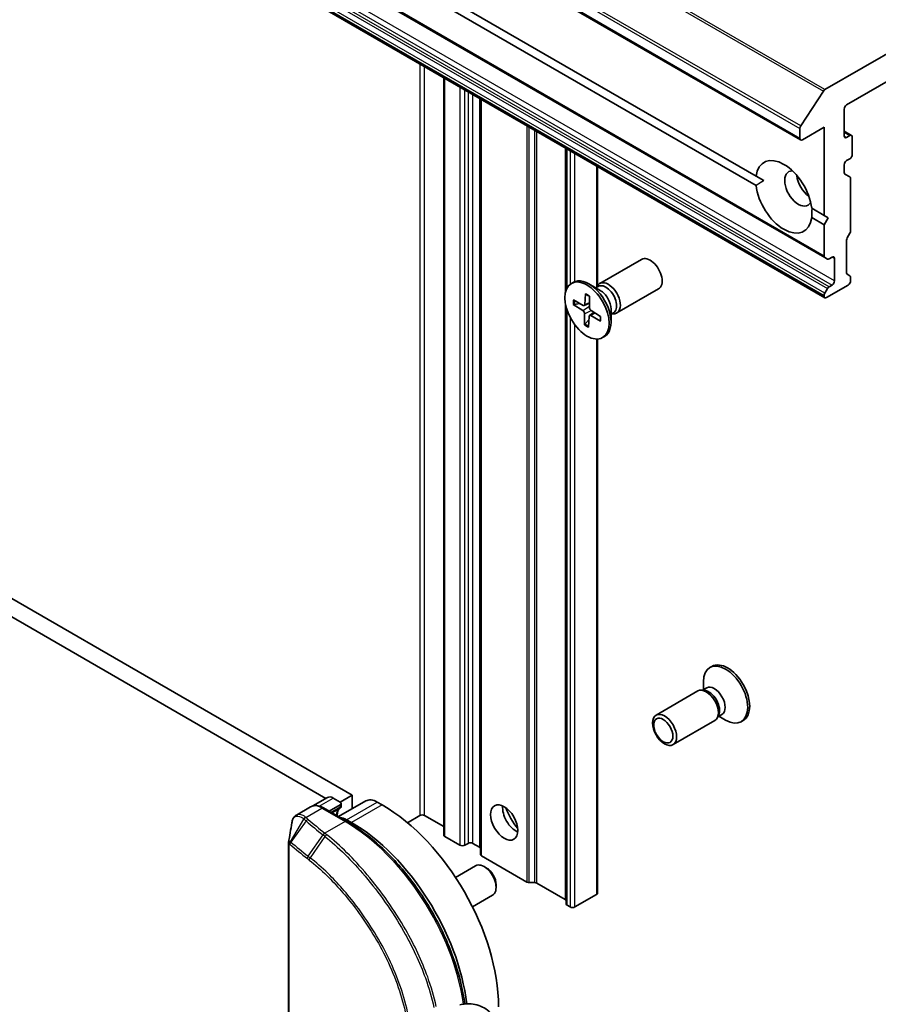
# Model space of a CAD drawing. Units: millimetres. Extents: x 72 to 8138, y 40 to 1586.
# Drawn here: x 1501 to 1596, y 635 to 744 of the extents above; entities that cross this region are included whole.
import ezdxf

# ---------------------------------------------------------------- set-up
doc = ezdxf.new("R2010")
doc.units = ezdxf.units.MM
doc.header["$LTSCALE"] = 5
doc.layers.add('Visible (ISO)', color=7, linetype='Continuous', lineweight=35)
doc.layers.add('Visible Narrow (ISO)', color=7, linetype='Continuous', lineweight=25)

msp = doc.modelspace()

# ---------------------------------------------------------------- linework, layer by layer
at = {"layer": 'Visible (ISO)'}
for p, q in [((1778.3488, 844.7755), (1589.8317, 735.9351)), ((1592.2105, 734.2467), (1775.9699, 840.3402)), ((1410.385, 832.4629), (1587.1617, 730.4008)), ((1413.0366, 819.5257), (1589.8133, 717.4637)), ((1420.4403, 819.8441), (1582.2544, 726.4206)), ((1582.2544, 725.4), (1420.4403, 818.8234)), ((1413.0366, 815.1123), (1589.8133, 713.0502)), ((1537.8517, 658.3635), (1355.2414, 763.7937)), ((1353.4736, 762.773), (1534.9524, 657.9962)), ((1547.9065, 737.2451), (1547.9065, 653.9749)), ((1587.1794, 731.9441), (1589.6619, 735.7661)), ((1551.9497, 734.9108), (1551.9497, 651.8447)), ((1591.9454, 730.8276), (1591.9454, 733.7874)), ((1587.084, 731.6538), (1587.084, 730.5724)), ((1587.3492, 730.4194), (1589.7357, 731.7972)), ((1589.7357, 731.7972), (1589.7357, 722.1013)), ((1591.9454, 731.3627), (1592.7516, 730.8972)), ((1592.5641, 730.8786), (1592.2105, 730.6745)), ((1592.8293, 728.7864), (1592.8293, 730.7255)), ((1561.363, 729.476), (1561.363, 713.8744)), ((1591.9454, 726.8209), (1591.9454, 727.6637)), ((1592.2105, 728.123), (1592.5641, 728.3271)), ((1564.8316, 714.3819), (1564.8316, 727.4734)), ((1583.1065, 725.9286), (1582.2544, 726.4206)), ((1592.023, 726.6493), (1592.5748, 726.3307)), ((1592.6525, 726.159), (1592.6525, 720.391)), ((1588.3781, 722.8851), (1589.7357, 722.1013)), ((1589.7357, 722.1013), (1590.1776, 721.8461)), ((1589.7357, 721.0807), (1588.3781, 721.8645)), ((1590.1776, 721.8461), (1589.7357, 721.0807)), ((1589.7357, 721.0807), (1589.7357, 717.6353)), ((1592.5748, 720.1297), (1592.2882, 719.6332)), ((1592.2105, 719.3719), (1592.2105, 715.7982)), ((1565.0689, 714.6178), (1569.6621, 717.2697)), ((1590.0999, 717.2982), (1589.8133, 717.4637)), ((1590.2874, 717.3168), (1590.6196, 717.5085)), ((1590.8847, 717.3554), (1590.8847, 714.9059)), ((1592.2882, 715.6265), (1592.5748, 715.4611)), ((1561.9453, 714.6186), (1562.1633, 714.7445)), ((1565.1225, 713.8581), (1563.8821, 714.5742)), ((1592.6525, 715.2894), (1592.6525, 714.9059)), ((1563.4889, 713.4789), (1563.4267, 712.3005)), ((1564.6295, 714.1427), (1564.8936, 714.2952)), ((1564.7399, 714.2065), (1564.798, 714.3215)), ((1566.9439, 711.3702), (1571.5371, 714.0221)), ((1589.8133, 713.5605), (1590.0999, 714.057)), ((1590.0008, 713.0688), (1592.3873, 714.4466)), ((1590.6196, 714.4466), (1590.2874, 714.2549)), ((1562.1743, 712.811), (1563.2277, 712.1994)), ((1562.2906, 712.289), (1562.8445, 712.4219)), ((1563.3599, 712.1806), (1563.93, 712.4329)), ((1563.9319, 713.2073), (1563.9289, 711.9926)), ((1589.7357, 713.2992), (1589.7357, 713.2219)), ((1561.363, 712.0659), (1561.363, 646.4099)), ((1562.1606, 712.3074), (1563.2122, 711.6285)), ((1563.3963, 710.076), (1563.3992, 711.2907)), ((1563.9509, 711.0926), (1564.4371, 711.4475)), ((1565.1676, 710.9759), (1564.116, 711.6548)), ((1566.3128, 711.7965), (1566.3128, 710.3642)), ((1566.3128, 711.2272), (1566.5769, 711.3797)), ((1566.4232, 711.2909), (1566.5519, 711.2837)), ((1563.8828, 710.6288), (1563.4502, 710.1948)), ((1563.8392, 709.8044), (1563.9014, 710.9828)), ((1565.1538, 710.4723), (1564.1004, 711.0839)), ((1564.8316, 647.596), (1564.8316, 708.5058)), ((1565.3828, 708.6647), (1565.6008, 708.7905)), ((1577.4073, 672.5146), (1577.1893, 672.3887)), ((1576.826, 670.1534), (1576.367, 669.8884)), ((1576.4774, 669.9521), (1576.4774, 670.8151)), ((1575.8463, 669.8091), (1571.2531, 667.1572)), ((1576.5652, 669.8772), (1576.2383, 669.8956)), ((1578.1398, 667.15), (1577.9922, 666.8577)), ((1578.5093, 667.2378), (1578.0503, 666.9728)), ((1578.1607, 667.0365), (1578.9081, 666.605)), ((1577.7213, 666.5615), (1573.1281, 663.9096)), ((1580.8448, 666.5607), (1580.6268, 666.4348)), ((1536.5259, 657.5981), (1537.8517, 658.3635)), ((1537.8517, 658.3635), (1537.8517, 656.8616)), ((1535.1354, 658.1019), (1533.5259, 657.1727)), ((1536.5259, 657.2919), (1535.3099, 656.5898)), ((1535.7604, 658.04), (1536.5259, 657.5981)), ((1539.3417, 657.7219), (1536.3454, 655.992)), ((1536.6357, 657.445), (1536.6357, 657.1847)), ((1541.1221, 657.2919), (1540.5917, 657.5981)), ((1533.243, 657.0585), (1531.7096, 656.1732)), ((1537.2437, 655.4733), (1534.6805, 656.9532)), ((1536.1938, 656.1692), (1536.1938, 656.0795)), ((1545.2763, 656.1182), (1543.909, 655.3287)), ((1547.9065, 654.9058), (1545.8067, 656.1182)), ((1537.7633, 655.3527), (1537.233, 655.6589)), ((1530.8394, 621.437), (1530.8394, 653.0763)), ((1549.6957, 652.8522), (1548.0164, 653.8218)), ((1550.5796, 653.0563), (1550.2261, 652.8522)), ((1551.8398, 652.6349), (1551.11, 653.0563)), ((1557.0547, 648.8076), (1552.0595, 651.6916)), ((1549.1985, 649.3208), (1551.4039, 650.5941)), ((1552.6122, 650.345), (1552.3409, 650.5015)), ((1553.6673, 648.5176), (1553.6672, 648.2044)), ((1557.3199, 648.7442), (1557.8931, 648.7442)), ((1561.2532, 646.8939), (1558.1583, 648.6808)), ((1564.7218, 647.4429), (1562.3353, 646.0651)), ((1551.0735, 646.0732), (1553.2789, 647.3465)), ((1561.4728, 646.2568), (1561.805, 646.0651))]:
    msp.add_line(p, q, dxfattribs=at)
msp.add_arc((1536.2607, 657.1847), 0.375, 302.144057, 0, dxfattribs=at)
for centre, major_axis, start_param, end_param in [((1589.8317, 735.6289), (0.1875, 0.3248), 0.78539816, 1.48013644), ((1592.2105, 733.9405), (-0.1875, -0.3248), 3.92699082, 5.49778714), ((1587.3492, 731.8069), (0.1875, 0.3248), 1.48013644, 2.35619449), ((1592.2105, 730.9807), (-0.1875, -0.3248), 5.49778714, 7.06858347), ((1592.5641, 730.5724), (0.1875, 0.3248), 5.49778714, 7.06858347), ((1587.3492, 730.7255), (-0.1875, -0.3248), 5.49778714, 7.06858347), ((1585.3163, 724.1425), (-2.1875, 3.7889), 4.07033839, 6.9252359), ((1592.5641, 728.6333), (-0.1875, -0.3248), 0.78539816, 2.35619449), ((1592.2105, 727.8168), (-0.1875, -0.3248), 3.92699082, 5.49778714), ((1586.9072, 725.0611), (-1.0625, 1.8403), 5.94396055, 9.76400272), ((1588.2331, 725.8266), (1.0625, -1.8403), 4.04063807, 5.38413989), ((1592.2105, 726.974), (-0.1875, -0.3248), 5.49778714, 6.28318531), ((1585.3163, 724.1425), (2.1875, -3.7889), 4.07033839, 6.9252359), ((1592.3873, 726.0059), (0.1875, 0.3248), 5.49778714, 6.28318531), ((1592.3873, 720.2379), (-0.1875, -0.3248), 1.57079633, 2.35619449), ((1592.4757, 719.525), (-0.1875, -0.3248), 4.71238898, 5.49778714), ((1570.5996, 715.6459), (-0.9375, 1.6238), 3.14159265, 6.28318531), ((1590.0008, 717.7884), (-0.1875, -0.3248), 5.49778714, 6.28318531), ((1590.2874, 717.6229), (-0.1875, -0.3248), 0, 0.78539816), ((1590.6196, 717.2023), (0.1875, 0.3248), 5.49778714, 7.06858347), ((1592.4757, 715.9513), (-0.1875, -0.3248), 5.49778714, 6.28318531), ((1563.8821, 711.7675), (-1.7188, 2.977), 3.14159265, 6.28318531), ((1566.0064, 712.994), (-0.9375, 1.6238), 2.78022553, 6.64455243), ((1590.6196, 714.7528), (0.1875, 0.3248), 3.92699082, 5.49778714), ((1592.3873, 714.7528), (-0.1875, -0.3248), 0.78539816, 2.35619449), ((1592.3873, 715.1363), (0.1875, 0.3248), 5.49778714, 6.28318531), ((1565.7353, 712.8374), (-0.8416, 1.4578), 3.14159265, 6.28318531), ((1565.1225, 712.4837), (0.8416, -1.4578), 0.78539816, 2.35619449), ((1590.0008, 713.4523), (0.1875, 0.3248), 1.57079633, 2.35619449), ((1590.2874, 713.9487), (0.1875, 0.3248), 0.78539816, 1.57079633), ((1590.0008, 713.375), (-0.1875, -0.3248), 5.49778714, 7.06858347), ((1563.2004, 711.4061), (-0.1406, 0.2434), 3.92418286, 5.43870875), ((1563.2283, 712.4286), (0.1406, -0.2434), 5.49497919, 7.00950508), ((1564.1277, 711.8772), (0.1406, -0.2434), 3.92418286, 5.43870875), ((1564.0999, 710.8547), (-0.1406, 0.2434), 5.49497919, 7.00950508), ((1578.9081, 669.4118), (1.7188, -2.977), 5.49778714, 10.21017612), ((1579.1261, 669.5376), (1.7188, -2.977), 0, 3.14159265), ((1577.6677, 668.6956), (0.8416, -1.4578), 0, 3.14159265), ((1576.7838, 668.1853), (0.9375, -1.6238), 0, 3.14159265), ((1577.0549, 668.3418), (0.8416, -1.4578), 0.36136712, 2.78022553), ((1535.7604, 657.0194), (-0.625, 1.0825), 5.49778714, 6.28318531), ((1536.2607, 657.445), (0.375, 0), 5.49778714, 7.06858347), ((1540.5917, 655.5568), (-1.25, 2.1651), 5.49778714, 6.28318531), ((1541.1221, 642.4929), (-9.0625, 15.6967), 3.92699082, 5.49778714), ((1555.8829, 656.1182), (-1.0625, 1.8403), 0.67374591, 2.46784674), ((1545.5415, 655.9651), (0.375, 0), 0.78539816, 2.35619449), ((1557.4739, 657.0367), (2.1875, -3.7889), 4.40529705, 5.01948091), ((1537.233, 653.6176), (-1.25, 2.1651), 5.49778714, 5.92012775), ((1537.7633, 640.5537), (-9.0625, 15.6967), 4.07459943, 5.49778714), ((1548.2815, 653.9749), (-0.375, 0), 0, 0.78539816), ((1549.9609, 653.0053), (0.375, 0), 3.92699082, 5.49778714), ((1550.8448, 652.9032), (0.375, 0), 0.78539816, 2.35619449), ((1551.5747, 652.4818), (0.375, 0), 0, 0.78539816), ((1552.3247, 651.8447), (-0.375, 0), 0, 0.78539816), ((1552.3414, 648.9703), (-0.9375, 1.6238), 3.14159265, 6.28318531), ((1552.6126, 649.1269), (-0.7458, 1.2918), 3.92666495, 5.49811301), ((1557.3199, 648.9607), (0.375, 0), 3.92699082, 4.71238898), ((1557.8931, 648.5277), (0.375, 0), 0.78539816, 1.57079633), ((1564.4566, 647.596), (0.375, 0), 5.49778714, 6.28318531), ((1560.988, 646.7408), (0.375, 0), 0, 0.78539816), ((1561.738, 646.4099), (-0.375, 0), 0, 0.78539816), ((1562.0701, 646.2181), (0.375, 0), 3.92699082, 5.49778714)]:
    msp.add_ellipse(centre, major_axis=major_axis, ratio=0.57735027, start_param=start_param, end_param=end_param, dxfattribs=at)
for centre, major_axis in [((1563.6641, 711.6417), (-1.7187, 2.977)), ((1572.1906, 665.5334), (0.9375, -1.6238)), ((1572.055, 665.4551), (-0.7458, 1.2918)), ((1554.5571, 655.3527), (1.0625, -1.8403))]:
    msp.add_ellipse(centre, major_axis=major_axis, ratio=0.57735027, dxfattribs=at)
for points, degree in [([(1582.2544, 725.4), (1582.6963, 725.6918), (1583.1065, 725.9286)], 2), ([(1588.4098, 722.8668), (1588.4098, 722.3931), (1588.3781, 721.8645)], 2), ([(1530.8448, 653.1432), (1530.9644, 653.8679), (1531.0842, 654.5962), (1531.204, 655.3229)], 3)]:
    msp.add_open_spline(points, degree=degree, dxfattribs=at)
for points, knots in [([(1563.5183, 713.4189), (1563.5167, 713.4195), (1563.5151, 713.4203), (1563.5057, 713.4257), (1563.4983, 713.4343), (1563.4903, 713.4529), (1563.4882, 713.4663), (1563.4889, 713.4789)], [0.03699570337, 0.03699570337, 0.03699570337, 0.03699570337, 0.03765262447, 0.03765262447, 0.04141076968, 0.04141076968, 0.04522071051, 0.04522071051, 0.04522071051, 0.04522071051]), ([(1563.5182, 713.4188), (1563.5466, 713.4065), (1563.5751, 713.3931), (1563.6325, 713.364), (1563.6613, 713.3483), (1563.7192, 713.3149), (1563.7483, 713.2971), (1563.8064, 713.2595), (1563.8354, 713.2396), (1563.887, 713.2025), (1563.9094, 713.1858), (1563.9318, 713.1684)], [2.988307729, 2.988307729, 2.988307729, 2.988307729, 3.049501293, 3.049501293, 3.110694856, 3.110694856, 3.171888419, 3.171888419, 3.233081982, 3.233081982, 3.28046806, 3.28046806, 3.28046806, 3.28046806]), ([(1562.2906, 712.289), (1562.2779, 712.2861), (1562.2634, 712.2842), (1562.2351, 712.2837), (1562.2167, 712.2859), (1562.1876, 712.2934), (1562.1718, 712.3002), (1562.1606, 712.3074)], [0.0346183544, 0.0346183544, 0.0346183544, 0.0346183544, 0.0376526245, 0.0376526245, 0.0414107697, 0.0414107697, 0.0452207105, 0.0452207105, 0.0452207105, 0.0452207105]), ([(1563.3963, 710.076), (1563.3963, 710.089), (1563.3992, 710.1056), (1563.4085, 710.1338), (1563.4165, 710.1504), (1563.4319, 710.1741), (1563.4411, 710.1855), (1563.4502, 710.1948)], [0.0151653677, 0.0151653677, 0.0151653677, 0.0151653677, 0.0189753085, 0.0189753085, 0.0227334537, 0.0227334537, 0.0257677238, 0.0257677238, 0.0257677238, 0.0257677238]), ([(1565.1538, 710.4723), (1565.1426, 710.4788), (1565.132, 710.4882), (1565.1199, 710.506), (1565.1162, 710.5174), (1565.1163, 710.53), (1565.1166, 710.5329), (1565.1172, 710.5358)], [0.01516536768, 0.01516536768, 0.01516536768, 0.01516536768, 0.0189753085, 0.0189753085, 0.02273345371, 0.02273345371, 0.02378668631, 0.02378668631, 0.02378668631, 0.02378668631]), ([(1565.1327, 710.9984), (1565.135, 710.9721), (1565.1368, 710.9461), (1565.1399, 710.8857), (1565.1408, 710.8517), (1565.1407, 710.7848), (1565.1398, 710.752), (1565.1363, 710.6877), (1565.1336, 710.6563), (1565.1266, 710.5949), (1565.1222, 710.565), (1565.1171, 710.5358)], [4.575286738, 4.575286738, 4.575286738, 4.575286738, 4.620838134, 4.620838134, 4.682078799, 4.682078799, 4.743319464, 4.743319464, 4.804560129, 4.804560129, 4.865800794, 4.865800794, 4.865800794, 4.865800794]), ([(1534.6805, 656.9532), (1534.587, 657.0072), (1534.4919, 657.0536), (1534.2991, 657.1297), (1534.2014, 657.1593), (1534.0045, 657.1991), (1533.9053, 657.2093), (1533.708, 657.2071), (1533.6099, 657.1947), (1533.4198, 657.145), (1533.328, 657.1076), (1533.243, 657.0585)], [1.570796327, 1.570796327, 1.570796327, 1.570796327, 1.727875959, 1.727875959, 1.884955592, 1.884955592, 2.042035225, 2.042035225, 2.199114858, 2.199114858, 2.35619449, 2.35619449, 2.35619449, 2.35619449]), ([(1531.7096, 656.1732), (1531.65, 656.1388), (1531.5953, 656.0971), (1531.4975, 656.0032), (1531.4545, 655.9512), (1531.3793, 655.8404), (1531.347, 655.7815), (1531.2919, 655.6587), (1531.2689, 655.5947), (1531.2307, 655.4621), (1531.2156, 655.3936), (1531.204, 655.3229)], [0.1360323626, 0.1360323626, 0.1360323626, 0.1360323626, 0.1558202334, 0.1558202334, 0.1756081042, 0.1756081042, 0.195395975, 0.195395975, 0.2151838459, 0.2151838459, 0.2349717167, 0.2349717167, 0.2349717167, 0.2349717167]), ([(1536.4602, 656.8672), (1536.4322, 656.8496), (1536.406, 656.828), (1536.3556, 656.7741), (1536.3315, 656.7415), (1536.2868, 656.6628), (1536.2664, 656.6167), (1536.232, 656.5105), (1536.218, 656.4505), (1536.1989, 656.3184), (1536.1938, 656.2462), (1536.1938, 656.1692)], [2.377806157, 2.377806157, 2.377806157, 2.377806157, 2.530563456, 2.530563456, 2.683320756, 2.683320756, 2.836078055, 2.836078055, 2.988835354, 2.988835354, 3.141592654, 3.141592654, 3.141592654, 3.141592654]), ([(1550.2261, 635.3953), (1550.0319, 636.7877), (1549.696, 638.2298), (1548.7087, 641.2933), (1548.0247, 642.9158), (1546.3855, 646.0451), (1545.4304, 647.5517), (1543.3241, 650.3301), (1542.1731, 651.6016), (1539.7644, 653.8087), (1538.5069, 654.744), (1537.2437, 655.4733)], [0.17331609, 0.17331609, 0.17331609, 0.17331609, 0.42883732, 0.42883732, 0.71432707, 0.71432707, 0.99981682, 0.99981682, 1.28530658, 1.28530658, 1.57079633, 1.57079633, 1.57079633, 1.57079633]), ([(1530.8394, 653.0763), (1530.8394, 653.0805), (1530.8394, 653.0848), (1530.8397, 653.0937), (1530.8399, 653.0981), (1530.8405, 653.1071), (1530.8409, 653.1116), (1530.8417, 653.1207), (1530.8423, 653.1252), (1530.8434, 653.1342), (1530.8441, 653.1387), (1530.8448, 653.1432)], [0, 0, 0, 0, 0.000122813389, 0.000122813389, 0.000245626779, 0.000245626779, 0.000368440168, 0.000368440168, 0.000491253558, 0.000491253558, 0.000614066947, 0.000614066947, 0.000614066947, 0.000614066947]), ([(1553.3106, 634.1738), (1553.1367, 634.3771), (1552.935, 634.5667), (1552.48, 634.8999), (1552.2266, 635.0427), (1551.6917, 635.2612), (1551.411, 635.3363), (1550.8617, 635.4171), (1550.594, 635.4232), (1550.1008, 635.3885), (1549.8757, 635.3484), (1549.6747, 635.2983)], [0, 0, 0, 0, 0.0207471, 0.0207471, 0.041494199, 0.041494199, 0.062241299, 0.062241299, 0.082988398, 0.082988398, 0.103735498, 0.103735498, 0.103735498, 0.103735498])]:
    msp.add_open_spline(points, degree=3, knots=knots, dxfattribs=at)
at = {"layer": 'Visible Narrow (ISO)'}
for p, q in [((1589.8317, 735.9351), (1413.055, 837.9972)), ((1412.8852, 837.8282), (1589.6619, 735.7661)), ((1410.3073, 833.7159), (1587.084, 731.6538)), ((1587.1794, 731.9441), (1410.4027, 834.0062)), ((1587.084, 730.5724), (1410.3073, 832.6345)), ((1589.7357, 717.6353), (1412.959, 819.6974)), ((1590.2874, 714.2549), (1413.5108, 816.317)), ((1413.8429, 816.5087), (1590.6196, 714.4466)), ((1590.8847, 714.9059), (1414.108, 816.968)), ((1412.959, 815.3613), (1589.7357, 713.2992)), ((1589.7357, 713.2219), (1412.959, 815.284)), ((1589.8133, 713.5605), (1413.0366, 815.6226)), ((1413.3233, 816.119), (1590.0999, 714.057)), ((1545.2763, 738.7637), (1545.2763, 656.1182)), ((1545.8067, 656.1182), (1545.8067, 738.4575)), ((1548.0164, 653.8218), (1548.0164, 737.1817)), ((1549.6957, 736.2121), (1549.6957, 652.8522)), ((1550.2261, 652.8522), (1550.2261, 735.9059)), ((1550.5796, 735.7018), (1550.5796, 653.0563)), ((1551.11, 653.0563), (1551.11, 735.3956)), ((1551.8398, 734.9743), (1551.8398, 652.6349)), ((1552.0595, 651.6916), (1552.0595, 734.8474)), ((1557.0547, 731.9634), (1557.0547, 648.8076)), ((1557.3199, 648.7442), (1557.3199, 731.8103)), ((1557.8931, 731.4794), (1557.8931, 648.7442)), ((1558.1583, 648.6808), (1558.1583, 731.3263)), ((1591.9454, 731.2359), (1592.5641, 730.8786)), ((1592.2105, 730.6745), (1591.9454, 730.8276)), ((1561.2532, 729.5394), (1561.2532, 713.3909)), ((1561.4728, 714.1215), (1561.4728, 729.4126)), ((1561.805, 729.2209), (1561.805, 714.5231)), ((1562.3353, 714.8256), (1562.3353, 728.9147)), ((1564.7218, 727.5369), (1564.7218, 714.196)), ((1590.6196, 717.5085), (1590.8847, 717.3554)), ((1561.2532, 712.6763), (1561.2532, 646.8939)), ((1563.4267, 712.3005), (1563.9303, 712.5418)), ((1561.4728, 646.2568), (1561.4728, 711.692)), ((1563.2122, 711.6285), (1563.9292, 712.1101)), ((1563.3992, 711.2907), (1564.1311, 711.6451)), ((1564.1004, 711.0839), (1564.5393, 711.3815)), ((1561.805, 710.9069), (1561.805, 646.0651)), ((1562.3353, 646.0651), (1562.3353, 710.0587)), ((1564.7218, 708.5039), (1564.7218, 647.4429)), ((1534.2203, 657.1508), (1535.7604, 658.04)), ((1536.5259, 657.2919), (1536.5259, 657.0316)), ((1537.233, 655.6589), (1540.5917, 657.5981)), ((1541.1221, 657.2919), (1537.7633, 655.3527)), ((1532.7306, 655.9172), (1534.493, 656.9347)), ((1534.493, 656.9347), (1537.0562, 655.4548)), ((1536.5259, 657.0316), (1535.5353, 656.4597)), ((1535.645, 656.3963), (1536.4522, 656.8624)), ((1531.0435, 653.2349), (1532.5373, 655.7179)), ((1532.7701, 655.5187), (1531.0881, 653.2044)), ((1537.0562, 655.4548), (1534.8419, 654.1764)), ((1537.1553, 655.5244), (1537.233, 655.6589)), ((1537.682, 655.2119), (1537.7633, 655.3527)), ((1533.0058, 651.6334), (1534.6423, 653.985)), ((1530.9033, 621.3161), (1530.9033, 652.9554)), ((1534.8414, 653.8261), (1533.2102, 651.4736))]:
    msp.add_line(p, q, dxfattribs=at)
for centre, major_axis, ratio, start_param, end_param in [((1563.6641, 711.6417), (-1.0703, 1.8538), 0.57735027, 5.31991395, 5.613774), ((1563.6641, 711.6417), (1.0703, -1.8538), 0.57735027, 3.74911762, 4.04297767), ((1563.7135, 711.6702), (-1.0138, 1.756), 0.57735027, 0.63273109, 0.90818156), ((1563.7135, 711.6702), (-1.0138, 1.756), 0.57735027, 2.17152475, 2.44919326), ((1563.6641, 711.6417), (-1.0703, 1.8538), 0.57735027, 3.74911762, 4.04297767), ((1563.6641, 711.6417), (1.0703, -1.8538), 0.57735027, 5.31991395, 5.613774), ((1534.493, 654.8934), (-1.25, 2.1651), 0.57735027, 5.49778714, 6.28318531), ((1536.2607, 657.1847), (0.375, 0), 0.57735027, 5.49778714, 6.28318531), ((1534.493, 656.6285), (0.1875, 0.3248), 0.57735027, 0, 0.78539816), ((1537.4098, 655.2506), (-0.9375, 1.6238), 0.57735027, 0.02161167, 0.7024604), ((1535.8188, 656.1692), (0.375, 0), 0.57735027, 5.92486573, 6.28318531), ((1536.2607, 657.1847), (0.1875, -0.3248), 0.57735027, 0.02161167, 0.78539816), ((1536.2607, 657.1847), (0.1995, -0.3175), 0.81630591, 6.25263368, 6.28318531), ((1532.7306, 655.611), (0.2513, 0.2784), 0.68782789, 0.91964508, 1.70869402), ((1532.7578, 655.5871), (-0.2446, -0.2843), 0.67797993, 4.04497453, 4.83159789), ((1532.9898, 655.3879), (-0.2435, -0.2852), 0.67642789, 4.04251725, 4.82791541), ((1601.9333, 682.5136), (83.4848, 0), 0.57735027, 3.73605171, 3.77469586), ((1601.9333, 682.6033), (-83.2197, 0), 0.57735027, 0.59445905, 0.63310321), ((1537.0562, 655.1486), (0.1875, 0.3248), 0.57735027, 0, 0.78539816), ((1537.0562, 640.1455), (9.375, -16.238), 0.57735027, 0.96689139, 2.35619449), ((1534.8419, 653.8702), (0.2319, 0.2947), 0.65825577, 0.87406351, 1.65946168), ((1534.856, 653.8591), (-0.2325, -0.2942), 0.65799756, 4.016827, 4.80241978), ((1535.0517, 653.7026), (-0.2359, -0.2915), 0.64621457, 4.02170491, 4.80919339), ((1531.2144, 653.0763), (-0.375, 0), 0.57735027, 0, 0.5925003), ((1531.2832, 653.0924), (0.2093, 0.3112), 0.74302441, 1.61213748, 2.39007508), ((1531.3078, 653.0736), (0.2435, 0.2852), 0.67642789, 1.68632276, 2.47172092), ((1601.9333, 680.6393), (85.625, 0), 0.57735027, 3.73605171, 3.7749818), ((1601.9333, 680.8558), (-85.5152, 0), 0.57735027, 0.59445905, 0.63338915), ((1533.2195, 651.5075), (0.2318, 0.2948), 0.65811762, 1.65926997, 2.44466813), ((1533.423, 651.3481), (0.2308, 0.2956), 0.65568597, 1.65639957, 2.44245016)]:
    msp.add_ellipse(centre, major_axis=major_axis, ratio=ratio, start_param=start_param, end_param=end_param, dxfattribs=at)
for points, knots in [([(1531.204, 655.3229), (1531.2119, 655.3711), (1531.2215, 655.4175), (1531.293, 655.6994), (1531.4007, 655.8744), (1531.7278, 656.0937), (1531.9706, 656.0818), (1532.3209, 655.8892), (1532.4136, 655.8237), (1532.5065, 655.7439)], [-0.234971717, -0.234971717, -0.234971717, -0.234971717, -0.220119373, -0.220119373, -0.140197846, -0.140197846, -0.03629986, -0.03629986, 0, 0, 0, 0]), ([(1532.7306, 655.9172), (1532.6307, 656.0014), (1532.5306, 656.0707), (1532.1629, 656.269), (1531.9081, 656.2875), (1531.7096, 656.1732)], [0, 0, 0, 0, 0.03629986, 0.03629986, 0.136032363, 0.136032363, 0.136032363, 0.136032363]), ([(1532.5065, 655.7439), (1532.5115, 655.7396), (1532.5166, 655.7352), (1532.5269, 655.7266), (1532.5321, 655.7222), (1532.5373, 655.7179)], [-0.00396002175, -0.00396002175, -0.00396002175, -0.00396002175, -0.00198001088, -0.00198001088, 0, 0, 0, 0]), ([(1532.5373, 655.7179), (1532.5767, 655.6842), (1532.6162, 655.6504), (1532.6938, 655.5839), (1532.7319, 655.5513), (1532.7701, 655.5187)], [-0.0332621899, -0.0332621899, -0.0332621899, -0.0332621899, -0.0162975222, -0.0162975222, 0, 0, 0, 0]), ([(1532.7578, 655.8933), (1532.7532, 655.8972), (1532.7486, 655.9012), (1532.7396, 655.9092), (1532.7351, 655.9132), (1532.7306, 655.9172)], [0, 0, 0, 0, 0.00198001088, 0.00198001088, 0.00396002175, 0.00396002175, 0.00396002175, 0.00396002175]), ([(1532.9898, 655.6941), (1532.9518, 655.7266), (1532.9138, 655.7591), (1532.8365, 655.8255), (1532.7972, 655.8594), (1532.7578, 655.8933)], [0, 0, 0, 0, 0.0162975222, 0.0162975222, 0.0332621899, 0.0332621899, 0.0332621899, 0.0332621899]), ([(1534.6282, 653.9961), (1534.6305, 653.9942), (1534.6329, 653.9924), (1534.6376, 653.9887), (1534.6399, 653.9868), (1534.6423, 653.985)], [-0.00190365346, -0.00190365346, -0.00190365346, -0.00190365346, -0.00095182673, -0.00095182673, 0, 0, 0, 0]), ([(1534.6423, 653.985), (1534.6754, 653.9588), (1534.7085, 653.9325), (1534.7749, 653.8796), (1534.8081, 653.8529), (1534.8414, 653.8261)], [-0.0264409742, -0.0264409742, -0.0264409742, -0.0264409742, -0.0132211098, -0.0132211098, 0, 0, 0, 0]), ([(1534.8564, 654.1651), (1534.854, 654.167), (1534.8516, 654.1688), (1534.8468, 654.1726), (1534.8444, 654.1745), (1534.8419, 654.1764)], [0, 0, 0, 0, 0.00095182673, 0.00095182673, 0.00190365346, 0.00190365346, 0.00190365346, 0.00190365346]), ([(1535.0567, 654.0058), (1535.0233, 654.0327), (1534.9898, 654.0595), (1534.9231, 654.1125), (1534.8897, 654.1389), (1534.8564, 654.1651)], [0.0000020884, 0.0000020884, 0.0000020884, 0.0000020884, 0.0132211098, 0.0132211098, 0.0264409742, 0.0264409742, 0.0264409742, 0.0264409742]), ([(1547.0893, 635.1065), (1546.8546, 636.1795), (1546.5359, 637.2716), (1545.5127, 640.1133), (1544.6908, 641.8635), (1542.4922, 645.7302), (1541.0241, 647.7979), (1538.023, 651.3473), (1536.4987, 652.8462), (1535.0567, 654.0058)], [0, 0, 0, 0, 0.28433461, 0.28433461, 0.73927, 0.73927, 1.33068599, 1.33068599, 1.90032242, 1.90032242, 1.90032242, 1.90032242]), ([(1531.0435, 653.2349), (1531.0297, 653.2421), (1531.016, 653.2476), (1530.9876, 653.2559), (1530.973, 653.2582), (1530.9494, 653.2581), (1530.9402, 653.2571), (1530.9221, 653.2525), (1530.9132, 653.249), (1530.8952, 653.2384), (1530.8861, 653.2311), (1530.8713, 653.2132), (1530.8656, 653.2048), (1530.8548, 653.1824), (1530.8496, 653.169), (1530.8454, 653.1463), (1530.8451, 653.1447), (1530.8448, 653.1431)], [-0.0130654112, -0.0130654112, -0.0130654112, -0.0130654112, -0.0107477423, -0.0107477423, -0.0081464265, -0.0081464265, -0.0064460604, -0.0064460604, -0.0047560594, -0.0047560594, -0.0029607108, -0.0029607108, -0.0018023656, -0.0018023656, -0.0006932175, -0.0006932175, -0.0006140669, -0.0006140669, -0.0006140669, -0.0006140669]), ([(1530.9033, 652.9554), (1530.9033, 652.9577), (1530.9035, 652.9599), (1530.9045, 652.9651), (1530.9055, 652.9678), (1530.9079, 652.9726), (1530.9094, 652.9747), (1530.9135, 652.9792), (1530.9164, 652.9813), (1530.9225, 652.9841), (1530.9256, 652.9849), (1530.9323, 652.9857), (1530.9357, 652.9856), (1530.9448, 652.9844), (1530.9505, 652.9828), (1530.9616, 652.9779), (1530.967, 652.9749), (1530.9724, 652.9712)], [0, 0, 0, 0, 0.0006932175, 0.0006932175, 0.0018023656, 0.0018023656, 0.0029607108, 0.0029607108, 0.0047560594, 0.0047560594, 0.0064460604, 0.0064460604, 0.0081464265, 0.0081464265, 0.0107477423, 0.0107477423, 0.0130654112, 0.0130654112, 0.0130654112, 0.0130654112]), ([(1530.9724, 652.9712), (1530.9765, 652.9685), (1530.9806, 652.9655), (1530.9888, 652.9592), (1530.993, 652.9559), (1530.9971, 652.9524)], [0, 0, 0, 0, 0.00176124268, 0.00176124268, 0.00352248536, 0.00352248536, 0.00352248536, 0.00352248536]), ([(1531.0881, 653.2044), (1531.0808, 653.2106), (1531.0734, 653.2163), (1531.0585, 653.2265), (1531.051, 653.231), (1531.0435, 653.2349)], [-0.00352248536, -0.00352248536, -0.00352248536, -0.00352248536, -0.00176124268, -0.00176124268, 0, 0, 0, 0]), ([(1534.8414, 653.8261), (1536.2762, 652.6702), (1537.7955, 651.1758), (1540.7883, 647.639), (1542.2531, 645.5798), (1544.4457, 641.7325), (1545.2652, 639.9921), (1546.2852, 637.1675), (1546.6029, 636.0822), (1546.8368, 635.0161)], [-1.90032242, -1.90032242, -1.90032242, -1.90032242, -1.33068599, -1.33068599, -0.73927, -0.73927, -0.28433461, -0.28433461, 0, 0, 0, 0]), ([(1532.9173, 651.3794), (1532.9512, 651.3527), (1532.9853, 651.326), (1533.0534, 651.2726), (1533.0875, 651.2459), (1533.1216, 651.2193)], [0, 0, 0, 0, 0.013713761, 0.013713761, 0.0274275021, 0.0274275021, 0.0274275021, 0.0274275021]), ([(1533.2102, 651.4736), (1533.176, 651.5002), (1533.1419, 651.5268), (1533.0738, 651.5801), (1533.0397, 651.6067), (1533.0058, 651.6334)], [-0.0274275021, -0.0274275021, -0.0274275021, -0.0274275021, -0.013713761, -0.013713761, 0, 0, 0, 0]), ([(1533.1216, 651.2193), (1533.7571, 650.723), (1534.4088, 650.1503), (1536.1103, 648.4861), (1537.1641, 647.2892), (1539.385, 644.3515), (1540.5202, 642.5497), (1542.4629, 638.6584), (1543.2322, 636.5577), (1543.9391, 633.2623), (1544.0798, 632.019), (1544.0798, 630.8494)], [0.00000222, 0.00000222, 0.00000222, 0.00000222, 0.25514368, 0.25514368, 0.66337358, 0.66337358, 1.16534336, 1.16534336, 1.70924797, 1.70924797, 2.0530218, 2.0530218, 2.0530218, 2.0530218]), ([(1544.3441, 630.7926), (1544.3441, 631.9809), (1544.2015, 633.2438), (1543.4843, 636.5906), (1542.7037, 638.7238), (1540.7309, 642.6759), (1539.5775, 644.5061), (1537.3198, 647.4891), (1536.2482, 648.704), (1534.5183, 650.3914), (1533.8559, 650.9715), (1533.2102, 651.4736)], [-2.0530218, -2.0530218, -2.0530218, -2.0530218, -1.70924797, -1.70924797, -1.16534336, -1.16534336, -0.66337358, -0.66337358, -0.25514368, -0.25514368, 0, 0, 0, 0])]:
    msp.add_open_spline(points, degree=3, knots=knots, dxfattribs=at)

doc.saveas('drawing.dxf')
